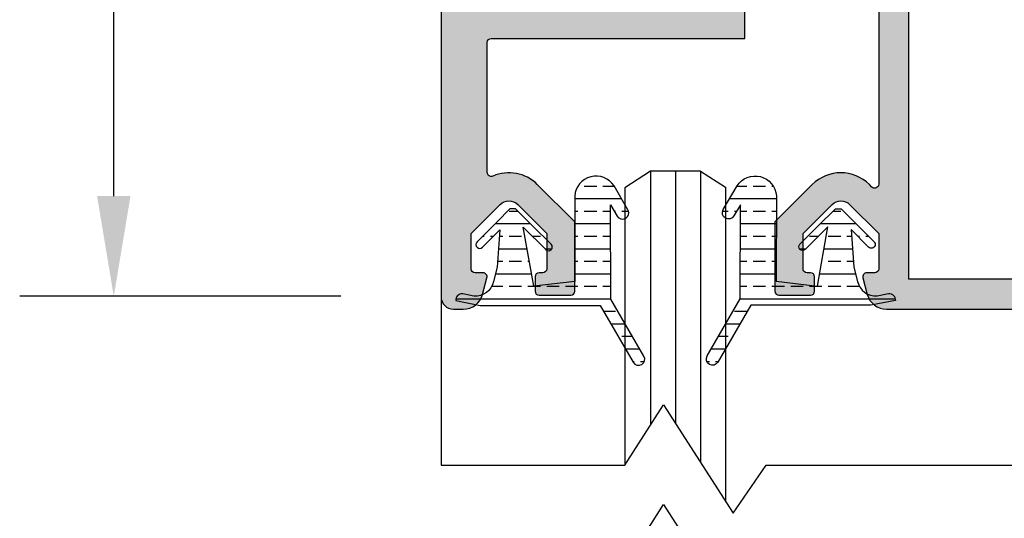
# Model space of a CAD drawing. Units: inches. Extents: x 936 to 1059, y 1155 to 1195.
# Drawn here: x 974 to 976, y 1183 to 1184 of the extents above; entities that cross this region are included whole.
import ezdxf

# ---------------------------------------------------------------- set-up
doc = ezdxf.new("R2010")
doc.units = ezdxf.units.IN
doc.header["$MEASUREMENT"] = 0
doc.styles.add('DIM', font='ARIALUNI.TTF', dxfattribs={"height": 0.125})
doc.dimstyles.new('DIM', dxfattribs={"dimscale": 2, "dimtxt": 0.125, "dimasz": 0.125, "dimexe": 0.1175, "dimexo": 0.125, "dimgap": 0.09, "dimtad": 0, "dimtoh": 1, "dimdec": 4, "dimzin": 0, "dimdsep": 46, "dimlunit": 5, "dimtxsty": 'DIM', "dimcen": 0, "dimclrd": 256, "dimclre": 256, "dimclrt": 256, "dimadec": 0, "dimazin": 0, "dimtfac": 1, "dimtdec": 4, "dimtofl": 0, "dimtmove": 0, "dimatfit": 3, "dimfxl": 1, "dimtolj": 1, "dimtzin": 0, "dimlwd": -1, "dimlwe": -1, "dimarcsym": 0})

# ---------------------------------------------------------------- blocks, each defined once
blk = doc.blocks.new('*D13')
at = {"transparency": 16777216}
for p, q in [((974.5238268391133, 1185.765435753326), (973.7189401982941, 1185.765435753326)), ((973.9539401982942, 1185.515435753326), (973.9539401982942, 1185.001194495927)), ((973.9539401982942, 1184.044159923385), (973.9539401982942, 1184.558401180784)), ((974.5212863017556, 1183.794159923385), (973.7189401982941, 1183.794159923385))]:
    blk.add_line(p, q, dxfattribs=at)
for points in [[(973.9122735316275, 1185.515435753326), (973.9956068649608, 1185.515435753326), (973.9539401982942, 1185.765435753326)], [(973.9122735316275, 1184.044159923385), (973.9956068649608, 1184.044159923385), (973.9539401982942, 1183.794159923385)]]:
    blk.add_solid(points, dxfattribs=at)
at = {"layer": 'DEFPOINTS', "color": 0, "transparency": 16777216}
for p in [(974.7738268391133, 1185.765435753326), (973.9539401982942, 1183.794159923385), (974.7712863017556, 1183.794159923385)]:
    blk.add_point(p, dxfattribs=at)
at = {"transparency": 16777216, "insert": (973.953940198294, 1184.779797838356), "char_height": 0.125, "attachment_point": 5, "rotation": 90, "style": 'DIM'}
blk.add_mtext('\\A1;2', dxfattribs=at)

msp = doc.modelspace()

# ---------------------------------------------------------------- hatches: boundary and pattern name
h = msp.add_hatch()
h.set_pattern_fill('BRASS', color=256, scale=0.25, style=0)
h.set_pattern_definition([(0, (312.6913089961963, 129.2879542016651), (0, 0.0625), []), (0, (312.6913089961963, 129.3192042016651), (0, 0.0625), [0.03125, -0.015625])])
edge = h.paths.add_edge_path()
edge.add_line((975.8605579558131, 1183.795171926549), (975.8886596439984, 1183.800863168205))
edge.add_arc((975.8900880353341, 1183.785076806523), 0.01585085224731156, -4.082153082496916, 95.17019317443271, ccw=False)
edge.add_line((975.9058986740503, 1183.783948435857), (975.8450182451271, 1183.771618741256))
edge.add_line((975.8450182451271, 1183.771618741256), (975.5452498510873, 1183.77190116308))
edge.add_line((975.5452498510873, 1183.77190116308), (975.4628275656486, 1183.629849146045))
edge.add_arc((975.4494208978754, 1183.637628044375), 0.01550000000002965, 149.8765748883251, 329.8765748883251, ccw=False)
edge.add_line((975.4360142301022, 1183.645406942704), (975.5185781273747, 1183.787703022937))
edge.add_line((975.5185781273747, 1183.787703022937), (975.5190847203856, 1184.022870698686))
edge.add_line((975.5190847203856, 1184.022870698686), (975.502837974144, 1183.99486998187))
edge.add_arc((975.4894313063708, 1184.002648880199), 0.01549999999991554, 149.8765748890521, 329.8765748890521, ccw=False)
edge.add_line((975.4760246385976, 1184.010427778529), (975.5106316237915, 1184.070071745256))
edge.add_arc((975.5555251137399, 1184.040979966676), 0.05349539251857902, 4.170943784964777, 147.0560460833835, ccw=False)
edge.add_line((975.6088788231773, 1184.044870816193), (975.6084200242464, 1183.831889831696))
edge.add_line((975.6084200242464, 1183.831889831696), (975.7112442465043, 1183.81971982013))
edge.add_line((975.7112442465043, 1183.81971982013), (975.7371895445559, 1183.967386796568))
edge.add_line((975.7371895445559, 1183.967386796568), (975.6807045583167, 1183.911144644639))
edge.add_arc((975.6741591636201, 1183.917718300104), 0.00927659085557018, 134.8765748892041, 314.87657488920405, ccw=False)
edge.add_line((975.6676137689234, 1183.924291955568), (975.7134421659778, 1183.969923331999))
edge.add_line((975.7134421659778, 1183.969923331999), (975.756464424503, 1184.012757150841))
edge.add_line((975.756464424503, 1184.012757150841), (975.7706059523673, 1184.012726687474))
edge.add_line((975.7706059523673, 1184.012726687474), (975.80246633437, 1183.98073134489))
edge.add_line((975.80246633437, 1183.98073134489), (975.8527037663808, 1183.930277004888))
edge.add_arc((975.8459717968582, 1183.923573976741), 0.00950000000002057, -135.12342511141958, 44.87657488858042, ccw=False)
edge.add_line((975.8392398273355, 1183.916870948593), (975.7957887019403, 1183.960509681036))
edge.add_line((975.7957887019403, 1183.960509681036), (975.8022217687259, 1183.867200496954))
edge.add_line((975.8022217687259, 1183.867200496954), (975.8117690899197, 1183.831259898059))
edge.add_arc((975.8567666934841, 1183.841070216278), 0.04605460530815043, 192.2990932253785, 274.7219908841939)
edge = h.paths.add_edge_path()
edge.add_line((974.8534124025034, 1183.794788724073), (974.8253107143181, 1183.800479965729))
edge.add_arc((974.8238823229823, 1183.784693604047), 0.0158508522473218, 84.8298068251581, 184.0821530825262)
edge.add_line((974.8080716842662, 1183.783565233382), (974.8689521131893, 1183.771235538781))
edge.add_line((974.8689521131893, 1183.771235538781), (975.1687205072292, 1183.771517960604))
edge.add_line((975.1687205072292, 1183.771517960604), (975.2511427926678, 1183.62946594357))
edge.add_arc((975.264549460441, 1183.637244841899), 0.01550000000002965, 210.1234251116749, 390.1234251116749)
edge.add_line((975.2779561282142, 1183.645023740229), (975.1953922309418, 1183.787319820462))
edge.add_line((975.1953922309418, 1183.787319820462), (975.1948856379307, 1184.02248749621))
edge.add_line((975.1948856379307, 1184.02248749621), (975.2111323841725, 1183.994486779395))
edge.add_arc((975.2245390519457, 1184.002265677724), 0.01549999999991554, 210.1234251109479, 390.1234251109479)
edge.add_line((975.2379457197189, 1184.010044576053), (975.203338734525, 1184.069688542781))
edge.add_arc((975.1584452445767, 1184.0405967642), 0.05349539251848361, 32.94395391668272, 175.829056215044)
edge.add_line((975.1050915351392, 1184.044487613718), (975.1055503340701, 1183.831506629221))
edge.add_line((975.1055503340701, 1183.831506629221), (975.0027261118122, 1183.819336617654))
edge.add_line((975.0027261118122, 1183.819336617654), (974.9767808137607, 1183.967003594093))
edge.add_line((974.9767808137607, 1183.967003594093), (975.0332657999998, 1183.910761442164))
edge.add_arc((975.0398111946964, 1183.917335097628), 0.00927659085557018, 225.1234251107959, 405.1234251107959)
edge.add_line((975.0463565893931, 1183.923908753093), (975.0005281923387, 1183.969540129524))
edge.add_line((975.0005281923387, 1183.969540129524), (974.9575059338135, 1184.012373948365))
edge.add_line((974.9575059338135, 1184.012373948365), (974.9433644059492, 1184.012343484998))
edge.add_line((974.9433644059492, 1184.012343484998), (974.9115040239465, 1183.980348142414))
edge.add_line((974.9115040239465, 1183.980348142414), (974.8612665919356, 1183.929893802413))
edge.add_arc((974.8679985614583, 1183.923190774266), 0.00950000000002057, 135.1234251114196, 315.1234251114196)
edge.add_line((974.874730530981, 1183.916487746118), (974.9181816563761, 1183.960126478561))
edge.add_line((974.9181816563761, 1183.960126478561), (974.9117485895906, 1183.866817294479))
edge.add_line((974.9117485895906, 1183.866817294479), (974.9022012683968, 1183.830876695584))
edge.add_arc((974.8572036648324, 1183.840687013802), 0.04605460530815043, 265.2780091158061, 347.70090677462156, ccw=False)
edge = h.paths.add_edge_path()
edge.add_line((975.8535235764547, 1182.765832303781), (975.8816252646401, 1182.760141062125))
edge.add_arc((975.8830536559758, 1182.775927423807), 0.01585085224731156, 264.8298068255673, 364.0821530825262)
edge.add_line((975.8988642946919, 1182.777055794472), (975.8379838657688, 1182.789385489074))
edge.add_line((975.8379838657688, 1182.789385489074), (975.538215471729, 1182.78910306725))
edge.add_line((975.538215471729, 1182.78910306725), (975.4557931862903, 1182.931155084284))
edge.add_arc((975.4423865185171, 1182.923376185955), 0.01550000000002965, 30.12342511167491, 210.1234251116749)
edge.add_line((975.4289798507439, 1182.915597287626), (975.5115437480163, 1182.773301207393))
edge.add_line((975.5115437480163, 1182.773301207393), (975.5120503410274, 1182.538133531644))
edge.add_line((975.5120503410274, 1182.538133531644), (975.4958035947856, 1182.56613424846))
edge.add_arc((975.4823969270124, 1182.55835535013), 0.01549999999991554, 30.12342511094793, 210.1234251109479)
edge.add_line((975.4689902592391, 1182.550576451801), (975.5035972444331, 1182.490932485074))
edge.add_arc((975.5484907343815, 1182.520024263654), 0.05349539251857902, 212.9439539166165, 355.829056215044)
edge.add_line((975.601844443819, 1182.516133414136), (975.6013856448881, 1182.729114398634))
edge.add_line((975.6013856448881, 1182.729114398634), (975.7042098671459, 1182.7412844102))
edge.add_line((975.7042098671459, 1182.7412844102), (975.7301551651975, 1182.593617433762))
edge.add_line((975.7301551651975, 1182.593617433762), (975.6736701789583, 1182.649859585691))
edge.add_arc((975.6671247842617, 1182.643285930226), 0.00927659085557018, 45.12342511079595, 225.1234251112936)
edge.add_line((975.6605793895651, 1182.636712274762), (975.7064077866194, 1182.59108089833))
edge.add_line((975.7064077866194, 1182.59108089833), (975.7494300451447, 1182.548247079489))
edge.add_line((975.7494300451447, 1182.548247079489), (975.7635715730089, 1182.548277542856))
edge.add_line((975.7635715730089, 1182.548277542856), (975.7954319550116, 1182.58027288544))
edge.add_line((975.7954319550116, 1182.58027288544), (975.8456693870224, 1182.630727225441))
edge.add_arc((975.8389374174999, 1182.637430253589), 0.009499999999940008, 315.1234251109358, 495.1234251114196)
edge.add_line((975.8322054479772, 1182.644133281736), (975.788754322582, 1182.600494549294))
edge.add_line((975.788754322582, 1182.600494549294), (975.7951873893676, 1182.693803733376))
edge.add_line((975.7951873893676, 1182.693803733376), (975.8047347105614, 1182.72974433227))
edge.add_arc((975.8497323141257, 1182.719934014052), 0.04605460530803936, 85.27800911580613, 167.7009067745914, ccw=False)
edge = h.paths.add_edge_path()
edge.add_line((974.8496713669895, 1182.766215506256), (974.8215696788042, 1182.7605242646))
edge.add_arc((974.8201412874683, 1182.776310626283), 0.0158508522473218, 175.9178469174738, 275.1701931748419, ccw=False)
edge.add_line((974.8043306487523, 1182.777438996948), (974.8652110776754, 1182.789768691549))
edge.add_line((974.8652110776754, 1182.789768691549), (975.1649794717152, 1182.789486269725))
edge.add_line((975.1649794717152, 1182.789486269725), (975.247401757154, 1182.93153828676))
edge.add_arc((975.2608084249272, 1182.92375938843), 0.01550000000002965, -30.12342511167492, 149.8765748883251, ccw=False)
edge.add_line((975.2742150927004, 1182.915980490101), (975.1916511954279, 1182.773684409868))
edge.add_line((975.1916511954279, 1182.773684409868), (975.1911446024169, 1182.538516734119))
edge.add_line((975.1911446024169, 1182.538516734119), (975.2073913486586, 1182.566517450935))
edge.add_arc((975.2207980164318, 1182.558738552606), 0.01549999999991554, -30.123425110947892, 149.8765748890521, ccw=False)
edge.add_line((975.234204684205, 1182.550959654277), (975.1995976990111, 1182.491315687549))
edge.add_arc((975.1547042090627, 1182.520407466129), 0.05349539251848361, 184.170943784956, 327.0560460833173, ccw=False)
edge.add_line((975.1013504996253, 1182.516516616612), (975.1018092985562, 1182.729497601109))
edge.add_line((975.1018092985562, 1182.729497601109), (974.9989850762983, 1182.741667612675))
edge.add_line((974.9989850762983, 1182.741667612675), (974.9730397782467, 1182.594000636237))
edge.add_line((974.9730397782467, 1182.594000636237), (975.0295247644858, 1182.650242788166))
edge.add_arc((975.0360701591825, 1182.643669132701), 0.00927659085557018, -45.12342511079589, 134.8765748892041, ccw=False)
edge.add_line((975.0426155538792, 1182.637095477237), (974.9967871568248, 1182.591464100806))
edge.add_line((974.9967871568248, 1182.591464100806), (974.9537648982996, 1182.548630281965))
edge.add_line((974.9537648982996, 1182.548630281965), (974.9396233704352, 1182.548660745331))
edge.add_line((974.9396233704352, 1182.548660745331), (974.9077629884325, 1182.580656087915))
edge.add_line((974.9077629884325, 1182.580656087915), (974.8575255564217, 1182.631110427917))
edge.add_arc((974.8642575259444, 1182.637813456064), 0.00950000000002057, 44.87657488858042, 224.8765748885804, ccw=False)
edge.add_line((974.870989495467, 1182.644516484212), (974.9144406208623, 1182.600877751769))
edge.add_line((974.9144406208623, 1182.600877751769), (974.9080075540767, 1182.694186935851))
edge.add_line((974.9080075540767, 1182.694186935851), (974.8984602328828, 1182.730127534746))
edge.add_arc((974.8534626293184, 1182.720317216527), 0.04605460530815043, 12.29909322537845, 94.72199088419391)
edge = h.paths.add_edge_path()
edge.add_line((974.8627861119238, 1185.771570473363), (974.8346844237384, 1185.765879231707))
edge.add_arc((974.8332560324025, 1185.781665593389), 0.0158508522471056, 175.9178469182351, 275.17019317532527, ccw=False)
edge.add_line((974.8174453936866, 1185.782793964054), (974.8783258226097, 1185.795123658655))
edge.add_line((974.8783258226097, 1185.795123658655), (975.1780942166496, 1185.794841236832))
edge.add_line((975.1780942166496, 1185.794841236832), (975.2605165020882, 1185.936893253866))
edge.add_arc((975.2739231698614, 1185.929114355537), 0.01549999999991554, -30.123425110947892, 149.8765748890521, ccw=False)
edge.add_line((975.2873298376346, 1185.921335457208), (975.2047659403622, 1185.779039376975))
edge.add_line((975.2047659403622, 1185.779039376975), (975.2042593473511, 1185.543871701226))
edge.add_line((975.2042593473511, 1185.543871701226), (975.2205060935929, 1185.571872418042))
edge.add_arc((975.2339127613661, 1185.564093519713), 0.01550000000002965, -30.12342511167492, 149.8765748883251, ccw=False)
edge.add_line((975.2473194291393, 1185.556314621383), (975.2127124439454, 1185.496670654656))
edge.add_arc((975.167818953997, 1185.525762433236), 0.05349539251857902, 184.170943784956, 327.05604608338354, ccw=False)
edge.add_line((975.1144652445595, 1185.521871583719), (975.1149240434905, 1185.734852568216))
edge.add_line((975.1149240434905, 1185.734852568216), (975.0120998212325, 1185.747022579782))
edge.add_line((975.0120998212325, 1185.747022579782), (974.986154523181, 1185.599355603344))
edge.add_line((974.986154523181, 1185.599355603344), (975.0426395094202, 1185.655597755273))
edge.add_arc((975.0491849041168, 1185.649024099808), 0.00927659085557018, -45.12342511079589, 134.8765748892041, ccw=False)
edge.add_line((975.0557302988135, 1185.642450444343), (975.0099019017591, 1185.596819067912))
edge.add_line((975.0099019017591, 1185.596819067912), (974.9668796432339, 1185.553985249072))
edge.add_line((974.9668796432339, 1185.553985249072), (974.9527381153696, 1185.554015712438))
edge.add_line((974.9527381153696, 1185.554015712438), (974.9208777333669, 1185.586011055022))
edge.add_line((974.9208777333669, 1185.586011055022), (974.870640301356, 1185.636465395023))
edge.add_arc((974.8773722708787, 1185.643168423171), 0.00950000000002057, 44.87657488858042, 224.8765748885804, ccw=False)
edge.add_line((974.8841042404014, 1185.649871451318), (974.9275553657965, 1185.606232718876))
edge.add_line((974.9275553657965, 1185.606232718876), (974.921122299011, 1185.699541902958))
edge.add_line((974.921122299011, 1185.699541902958), (974.9115749778172, 1185.735482501853))
edge.add_arc((974.866577374253, 1185.725672183634), 0.04605460530797671, 12.29909322571509, 94.72199088449912)
edge = h.paths.add_edge_path()
edge.add_line((975.8547197323372, 1185.771187270887), (975.8828214205226, 1185.765496029232))
edge.add_arc((975.8842498118586, 1185.781282390914), 0.0158508522471056, 264.8298068246747, 364.0821530817648)
edge.add_line((975.9000604505744, 1185.782410761579), (975.8391800216514, 1185.79474045618))
edge.add_line((975.8391800216514, 1185.79474045618), (975.5394116276116, 1185.794458034357))
edge.add_line((975.5394116276116, 1185.794458034357), (975.4569893421728, 1185.936510051391))
edge.add_arc((975.4435826743996, 1185.928731153062), 0.01549999999991554, 30.12342511094793, 210.1234251109479)
edge.add_line((975.4301760066264, 1185.920952254733), (975.5127399038989, 1185.7786561745))
edge.add_line((975.5127399038989, 1185.7786561745), (975.5132464969099, 1185.543488498751))
edge.add_line((975.5132464969099, 1185.543488498751), (975.4969997506681, 1185.571489215567))
edge.add_arc((975.4835930828949, 1185.563710317237), 0.01550000000002965, 30.12342511167491, 210.1234251116749)
edge.add_line((975.4701864151217, 1185.555931418908), (975.5047934003156, 1185.496287452181))
edge.add_arc((975.5496868902641, 1185.525379230761), 0.05349539251857902, 212.9439539166165, 355.829056215044)
edge.add_line((975.6030405997016, 1185.521488381243), (975.6025818007706, 1185.734469365741))
edge.add_line((975.6025818007706, 1185.734469365741), (975.7054060230286, 1185.746639377307))
edge.add_line((975.7054060230286, 1185.746639377307), (975.7313513210801, 1185.598972400869))
edge.add_line((975.7313513210801, 1185.598972400869), (975.6748663348409, 1185.655214552797))
edge.add_arc((975.6683209401442, 1185.648640897333), 0.00927659085557018, 45.12342511079595, 225.1234251112936)
edge.add_line((975.6617755454477, 1185.642067241868), (975.707603942502, 1185.596435865437))
edge.add_line((975.707603942502, 1185.596435865437), (975.7506262010272, 1185.553602046596))
edge.add_line((975.7506262010272, 1185.553602046596), (975.7647677288916, 1185.553632509963))
edge.add_line((975.7647677288916, 1185.553632509963), (975.7966281108942, 1185.585627852547))
edge.add_line((975.7966281108942, 1185.585627852547), (975.846865542905, 1185.636082192548))
edge.add_arc((975.8401335733824, 1185.642785220695), 0.009499999999940008, 315.1234251109358, 495.1234251114196)
edge.add_line((975.8334016038598, 1185.649488248843), (975.7899504784646, 1185.6058495164))
edge.add_line((975.7899504784646, 1185.6058495164), (975.7963835452501, 1185.699158700483))
edge.add_line((975.7963835452501, 1185.699158700483), (975.805930866444, 1185.735099299377))
edge.add_arc((975.8509284700081, 1185.725288981159), 0.04605460530786563, 85.27800911550088, 167.7009067742548, ccw=False)
edge = h.paths.add_edge_path()
edge.add_line((975.8601106508282, 1186.80508459037), (975.8882123390135, 1186.810775832026))
edge.add_arc((975.8896407303495, 1186.794989470344), 0.0158508522471056, -4.082153081735612, 95.17019317532532, ccw=False)
edge.add_line((975.9054513690654, 1186.793861099679), (975.8445709401424, 1186.781531405078))
edge.add_line((975.8445709401424, 1186.781531405078), (975.5448025461026, 1186.781813826901))
edge.add_line((975.5448025461026, 1186.781813826901), (975.4623802606638, 1186.639761809867))
edge.add_arc((975.4489735928906, 1186.647540708196), 0.01549999999991554, 149.8765748890521, 329.8765748890521, ccw=False)
edge.add_line((975.4355669251174, 1186.655319606525), (975.5181308223898, 1186.797615686758))
edge.add_line((975.5181308223898, 1186.797615686758), (975.5186374154009, 1187.032783362507))
edge.add_line((975.5186374154009, 1187.032783362507), (975.5023906691591, 1187.004782645691))
edge.add_arc((975.4889840013859, 1187.012561544021), 0.01550000000002965, 149.8765748883251, 329.8765748883251, ccw=False)
edge.add_line((975.4755773336127, 1187.02034044235), (975.5101843188066, 1187.079984409077))
edge.add_arc((975.5550778087551, 1187.050892630497), 0.05349539251857902, 4.170943784964777, 147.0560460833835, ccw=False)
edge.add_line((975.6084315181924, 1187.054783480015), (975.6079727192616, 1186.841802495517))
edge.add_line((975.6079727192616, 1186.841802495517), (975.7107969415194, 1186.829632483951))
edge.add_line((975.7107969415194, 1186.829632483951), (975.7367422395711, 1186.977299460389))
edge.add_line((975.7367422395711, 1186.977299460389), (975.6802572533319, 1186.921057308461))
edge.add_arc((975.6737118586352, 1186.927630963925), 0.00927659085557018, 134.8765748887064, 314.87657488920405, ccw=False)
edge.add_line((975.6671664639387, 1186.93420461939), (975.7129948609929, 1186.979835995821))
edge.add_line((975.7129948609929, 1186.979835995821), (975.7560171195182, 1187.022669814662))
edge.add_line((975.7560171195182, 1187.022669814662), (975.7701586473825, 1187.022639351295))
edge.add_line((975.7701586473825, 1187.022639351295), (975.8020190293852, 1186.990644008711))
edge.add_line((975.8020190293852, 1186.990644008711), (975.852256461396, 1186.94018966871))
edge.add_arc((975.8455244918733, 1186.933486640562), 0.00950000000002057, -135.12342511141958, 44.87657488858042, ccw=False)
edge.add_line((975.8387925223507, 1186.926783612415), (975.7953413969556, 1186.970422344858))
edge.add_line((975.7953413969556, 1186.970422344858), (975.801774463741, 1186.877113160775))
edge.add_line((975.801774463741, 1186.877113160775), (975.811321784935, 1186.84117256188))
edge.add_arc((975.8563193884991, 1186.850982880099), 0.04605460530786563, 192.2990932257452, 274.7219908844991)
edge = h.paths.add_edge_path()
edge.add_line((974.8561941611703, 1186.804701387895), (974.828092472985, 1186.81039262955))
edge.add_arc((974.826664081649, 1186.794606267868), 0.0158508522471056, 84.82980682467476, 184.0821530817356)
edge.add_line((974.8108534429331, 1186.793477897204), (974.8717338718561, 1186.781148202602))
edge.add_line((974.8717338718561, 1186.781148202602), (975.171502265896, 1186.781430624425))
edge.add_line((975.171502265896, 1186.781430624425), (975.2539245513346, 1186.639378607391))
edge.add_arc((975.2673312191079, 1186.647157505721), 0.01549999999991554, 210.1234251109479, 390.1234251109479)
edge.add_line((975.2807378868811, 1186.65493640405), (975.1981739896087, 1186.797232484283))
edge.add_line((975.1981739896087, 1186.797232484283), (975.1976673965976, 1187.032400160032))
edge.add_line((975.1976673965976, 1187.032400160032), (975.2139141428394, 1187.004399443216))
edge.add_arc((975.2273208106126, 1187.012178341545), 0.01550000000002965, 210.1234251116749, 390.1234251116749)
edge.add_line((975.2407274783858, 1187.019957239875), (975.2061204931919, 1187.079601206602))
edge.add_arc((975.1612270032434, 1187.050509428021), 0.05349539251857902, 32.94395391661651, 175.8290562150351)
edge.add_line((975.107873293806, 1187.054400277539), (975.108332092737, 1186.841419293042))
edge.add_line((975.108332092737, 1186.841419293042), (975.005507870479, 1186.829249281475))
edge.add_line((975.005507870479, 1186.829249281475), (974.9795625724275, 1186.976916257914))
edge.add_line((974.9795625724275, 1186.976916257914), (975.0360475586666, 1186.920674105985))
edge.add_arc((975.0425929533633, 1186.92724776145), 0.00927659085557018, 225.1234251107959, 405.1234251107959)
edge.add_line((975.04913834806, 1186.933821416914), (975.0033099510056, 1186.979452793345))
edge.add_line((975.0033099510056, 1186.979452793345), (974.9602876924804, 1187.022286612186))
edge.add_line((974.9602876924804, 1187.022286612186), (974.946146164616, 1187.022256148819))
edge.add_line((974.946146164616, 1187.022256148819), (974.9142857826133, 1186.990260806236))
edge.add_line((974.9142857826133, 1186.990260806236), (974.8640483506025, 1186.939806466235))
edge.add_arc((974.8707803201252, 1186.933103438087), 0.00950000000002057, 135.1234251114196, 315.1234251114196)
edge.add_line((974.8775122896478, 1186.92640040994), (974.9209634150429, 1186.970039142382))
edge.add_line((974.9209634150429, 1186.970039142382), (974.9145303482575, 1186.8767299583))
edge.add_line((974.9145303482575, 1186.8767299583), (974.9049830270636, 1186.840789359405))
edge.add_arc((974.8599854234994, 1186.850599677624), 0.04605460530797671, 265.2780091155009, 347.7009067742849, ccw=False)
h = msp.add_hatch(color=256)
edge = h.paths.add_edge_path()
edge.add_line((978.8245133887463, 1183.813354358051), (978.7745133887463, 1183.813354358051))
edge.add_arc((978.7745133887466, 1183.841354358051), 0.02800000000024738, 217.5011533011102, 269.9999999993021, ccw=False)
edge.add_arc((978.7715340572827, 1183.840278713667), 0.02500000000011129, 180.0000000005211, 219.702762311, ccw=False)
edge.add_arc((978.771419307388, 1183.842671270258), 0.02499999999701687, 180.0000000015633, 185.4917407270791, ccw=False)
edge.add_arc((978.7714193073908, 1183.842671270257), 0.02499999999986358, 128.3968198496833, 180, ccw=False)
edge.add_arc((978.7745133887462, 1183.841354358051), 0.02799999999991695, 94.40321801855578, 131.6869515653849, ccw=False)
edge.add_arc((978.7715959377015, 1183.879242198837), 0.01000000000012102, 274.4032180184452, 396.3529931774492)
edge.add_line((978.7796497415155, 1183.885169782166), (978.6875940944675, 1184.010245733045))
edge.add_arc((978.6755133887464, 1184.001354358051), 0.01499999999997851, 36.35299317732053, 192.7084580601835)
edge.add_line((978.6608808575553, 1183.998054504881), (978.6937294552871, 1183.852394044814))
edge.add_arc((978.6625133887462, 1183.845354358051), 0.03200000000002514, -89.9999999997965, 12.708458059839586, ccw=False)
edge.add_line((978.6625133887463, 1183.813354358051), (978.1735133887463, 1183.813354358051))
edge.add_line((978.1735133887463, 1183.813354358051), (976.9875547258188, 1183.813354358051))
edge.add_line((976.9875547258188, 1183.813354358051), (976.5984286660338, 1183.813354358051))
edge.add_arc((976.5984286660338, 1183.845354358051), 0.0320000000001528, 167.2915419401603, 270, ccw=False)
edge.add_line((976.5672125994929, 1183.852394044814), (976.6000611972248, 1183.998054504881))
edge.add_arc((976.5854286660337, 1184.001354358051), 0.01500000000006486, 347.2915419398165, 503.6470068226794)
edge.add_line((976.5733479603126, 1184.010245733045), (976.4812923132645, 1183.885169782166))
edge.add_arc((976.4893461170786, 1183.879242198837), 0.01000000000004671, 143.6470068229368, 265.5967819809054)
edge.add_arc((976.4864286660339, 1183.841354358051), 0.02799999999992382, -2.201609010041011, 85.59678198167609, ccw=False)
edge.add_arc((976.4894079974971, 1183.840278713666), 0.02500000000031832, 320.29723768933286, 359.9999999994789, ccw=False)
edge.add_arc((976.4864286660337, 1183.841354358051), 0.02800000000007271, 270, 322.4988466980958, ccw=False)
edge.add_line((976.4864286660337, 1183.813354358051), (976.4364286660337, 1183.813354358051))
edge.add_arc((976.4364286660337, 1183.766354358051), 0.04700000000002547, 90, 180)
edge.add_line((976.3894286660337, 1183.766354358051), (976.3894286660337, 1183.751354358051))
edge.add_line((976.3894286660337, 1183.751354358051), (977.329004382663, 1183.751354358051))
edge.add_line((977.329004382663, 1183.751354358051), (978.8715133887463, 1183.751354358051))
edge.add_line((978.8715133887463, 1183.751354358051), (978.8715133887463, 1183.766354358051))
edge.add_arc((978.8245133887463, 1183.766354358051), 0.04700000000002547, 0, 90)
edge = h.paths.add_edge_path()
edge.add_line((979.1912863017557, 1185.26076926784), (978.1414713782345, 1185.26076926784))
edge.add_line((978.1414713782345, 1185.26076926784), (978.1414713782345, 1185.168373638666))
edge.add_line((978.1414713782345, 1185.168373638666), (979.1912863017557, 1185.168373638666))
edge.add_line((979.1912863017557, 1185.168373638666), (979.1912863017558, 1183.838072677015))
edge.add_line((979.1912863017558, 1183.838072677015), (978.943530287955, 1183.838072677015))
edge.add_line((978.943530287955, 1183.838072677015), (978.943530287955, 1183.867072677015))
edge.add_line((978.943530287955, 1183.867072677015), (978.7585302879551, 1183.867072677015))
edge.add_arc((978.7585302879552, 1183.842072677015), 0.02500000000009095, 90.00000000026056, 128.3968198505002)
edge.add_arc((978.7616243693101, 1183.840755764809), 0.02799999999974714, 131.6869515656943, 182.201609009576)
edge.add_arc((978.7585302879552, 1183.842072677015), 0.02500000000012021, 185.4917407248247, 269.9999999997394)
edge.add_line((978.7585302879551, 1183.817072677015), (978.848530287955, 1183.817072677015))
edge.add_arc((978.848530287955, 1183.797072677015), 0.01999999999998181, 0, 90, ccw=False)
edge.add_line((978.868530287955, 1183.797072677015), (978.868530287955, 1183.783072677015))
edge.add_arc((978.888530287955, 1183.783072677015), 0.01999999999998181, 180, 270)
edge.add_line((978.888530287955, 1183.763072677015), (979.2512863017557, 1183.763072677015))
edge.add_arc((979.2512863017557, 1183.783072677015), 0.01999999999998181, 270, 360)
edge.add_line((979.2712863017557, 1183.783072677015), (979.2712863017557, 1184.763059923385))
edge.add_line((979.2712863017557, 1184.763059923385), (979.2712863017557, 1185.743059923385))
edge.add_arc((979.2512863017557, 1185.743059923385), 0.01999999999998181, 0, 90)
edge.add_line((979.2512863017557, 1185.763059923385), (975.8840037739374, 1185.763059923385))
edge.add_arc((975.8840037739376, 1185.713059923385), 0.04999999999995453, 90.00000000026056, 165.0000000003044)
edge.add_line((975.835707482623, 1185.72600087564), (975.8246270434928, 1185.684648113835))
edge.add_arc((975.8342863017557, 1185.682059923384), 0.009999999999997027, 165.0000000002707, 269.9999999993486)
edge.add_line((975.8342863017556, 1185.672059923384), (975.8542863017557, 1185.672059923384))
edge.add_arc((975.8542863017558, 1185.662059923385), 0.009999999999763531, 0, 90.00000000065143, ccw=False)
edge.add_line((975.8642863017557, 1185.662059923385), (975.8642863017556, 1185.574059923411))
edge.add_line((975.8642863017556, 1185.574059923411), (975.790999504764, 1185.50077312678))
edge.add_arc((975.7697863013689, 1185.521986330256), 0.02999999999999542, 224.999999891607, 314.9999998908394, ccw=False)
edge.add_line((975.7485730978931, 1185.500773126861), (975.6752863017556, 1185.574059923357))
edge.add_line((975.6752863017556, 1185.574059923357), (975.6752863017556, 1185.662059923385))
edge.add_arc((975.6852863017555, 1185.662059923385), 0.009999999999877218, 89.99999999934857, 180, ccw=False)
edge.add_line((975.6852863017556, 1185.672059923384), (975.6942863017556, 1185.672059923384))
edge.add_arc((975.6942863017555, 1185.682059923384), 0.009999999999990905, 270.0000000006514, 360.0000000013027)
edge.add_line((975.7042863017556, 1185.682059923385), (975.7042863017556, 1185.718059923385))
edge.add_arc((975.6942863017557, 1185.718059923385), 0.009999999999877218, 0, 90.00000000065138)
edge.add_line((975.6942863017556, 1185.728059923385), (975.6152863017556, 1185.728059923385))
edge.add_arc((975.6152863017555, 1185.718059923385), 0.009999999999763531, 89.99999999934863, 180)
edge.add_line((975.6052863017557, 1185.718059923385), (975.6052863017557, 1185.545064974069))
edge.add_line((975.6052863017557, 1185.545064974069), (975.6990756231565, 1185.451275652312))
edge.add_arc((975.7697863014118, 1185.521986330253), 0.09999999997144673, 224.9999998729222, 308.3770146774949)
edge.add_arc((975.8442863017558, 1185.427913220696), 0.01999999999988195, 0, 128.3770146782455, ccw=False)
edge.add_line((975.8642863017557, 1185.427913220696), (975.8642863017558, 1184.669159923385))
edge.add_line((975.8642863017558, 1184.669159923385), (975.4582863017557, 1184.669159923385))
edge.add_line((975.4582863017557, 1184.669159923385), (975.2194021091716, 1184.669159923385))
edge.add_line((975.2194021091716, 1184.669159923385), (975.2194021091716, 1184.632982788597))
edge.add_arc((975.2394021091718, 1184.632982788597), 0.02000000000020918, 179.9999999993486, 253.8240587536364)
edge.add_line((975.2338303521748, 1184.613774573584), (975.4358200957839, 1184.566814790364))
edge.add_arc((975.4310990851676, 1184.540040608686), 0.02718721658808536, -90.00000000023948, 80.0000000000752, ccw=False)
edge.add_line((975.4310990851675, 1184.512853392097), (975.3339884302139, 1184.512853392097))
edge.add_line((975.3339884302139, 1184.512853392097), (975.139928809713, 1184.512853392097))
edge.add_line((975.139928809713, 1184.512853392097), (974.8487585342583, 1184.512853392097))
edge.add_arc((974.8487585342583, 1184.522853392097), 0.009999999999990905, 150.0000000003158, 270, ccw=False)
edge.add_line((974.8400982802206, 1184.527853392097), (974.8949465557936, 1184.622853392097))
edge.add_arc((974.8862863017557, 1184.627853392097), 0.009999999999957456, 330.0000000006415, 450)
edge.add_line((974.8862863017557, 1184.637853392097), (974.7712863017557, 1184.637853392097))
edge.add_line((974.7712863017557, 1184.637853392097), (974.7712863017558, 1183.953890477131))
edge.add_line((974.7712863017558, 1183.953890477131), (974.7712863017558, 1183.792853392097))
edge.add_arc((974.8022863017558, 1183.792853392097), 0.03099999999994907, 180, 270)
edge.add_line((974.8022863017558, 1183.761853392097), (974.8265688295741, 1183.761853392097))
edge.add_arc((974.826568829574, 1183.811853392097), 0.04999999999995453, 270.0000000001303, 345.0000000002707)
edge.add_line((974.8748651208884, 1183.798912439842), (974.8859455600186, 1183.840265201646))
edge.add_arc((974.8762863017557, 1183.842853392097), 0.009999999999997027, 345.0000000002707, 450)
edge.add_line((974.8762863017557, 1183.852853392097), (974.8562863017557, 1183.852853392097))
edge.add_arc((974.8562863017559, 1183.862853392097), 0.01000000000021828, 180, 269.99999999934863, ccw=False)
edge.add_line((974.8462863017558, 1183.862853392097), (974.8462863017558, 1183.950853392071))
edge.add_line((974.8462863017558, 1183.950853392071), (974.9188659919676, 1184.023433081922))
edge.add_arc((974.9407863021424, 1184.001512771663), 0.03100000000008369, 44.999999891091875, 134.999999890349, ccw=False)
edge.add_line((974.9627066124009, 1184.023433081838), (975.0352863017557, 1183.950853392125))
edge.add_line((975.0352863017557, 1183.950853392125), (975.0352863017557, 1183.862853392097))
edge.add_arc((975.0252863017556, 1183.862853392097), 0.01000000000010459, -89.99999999934857, 0, ccw=False)
edge.add_line((975.0252863017557, 1183.852853392097), (975.0162863017557, 1183.852853392097))
edge.add_arc((975.0162863017556, 1183.842853392097), 0.009999999999990905, 89.99999999934863, 179.9999999986973)
edge.add_line((975.0062863017557, 1183.842853392097), (975.0062863017557, 1183.806853392097))
edge.add_arc((975.0162863017558, 1183.806853392097), 0.01000000000010459, 180, 269.9999999993486)
edge.add_line((975.0162863017557, 1183.796853392097), (975.0952863017558, 1183.796853392097))
edge.add_arc((975.0952863017557, 1183.806853392097), 0.01000000000021828, 270.0000000006514, 360)
edge.add_line((975.1052863017558, 1183.806853392097), (975.1052863017558, 1183.979848341413))
edge.add_line((975.1052863017558, 1183.979848341413), (975.011644993883, 1184.073485306654))
edge.add_arc((974.9407863020909, 1184.001512771673), 0.1009999999705857, 45.44680159630863, 113.4241524011363)
edge.add_arc((974.8966599476682, 1184.103364943171), 0.009999999999841136, 180, 293.4241524020066, ccw=False)
edge.add_line((974.8866599476684, 1184.103364943171), (974.8866599476682, 1184.427853392097))
edge.add_arc((974.8966599476681, 1184.427853392097), 0.009999999999877218, 89.99999999934857, 179.9999999986972, ccw=False)
edge.add_line((974.8966599476682, 1184.437853392097), (975.4534666524161, 1184.437853392097))
edge.add_line((975.4534666524161, 1184.437853392097), (975.5296871558133, 1184.437853392097))
edge.add_line((975.5296871558133, 1184.437853392097), (975.5296871558133, 1184.562853392097))
edge.add_line((975.5296871558133, 1184.562853392097), (975.8642863017557, 1184.562853392097))
edge.add_line((975.8642863017557, 1184.562853392097), (975.8642863017557, 1184.073997008018))
edge.add_arc((975.8542863017558, 1184.073997008018), 0.009999999999877218, 225.0000001418628, 359.99999999869726, ccw=False)
edge.add_line((975.8472152339614, 1184.066925940188), (975.8412040860914, 1184.072937088029))
edge.add_arc((975.7697863013691, 1184.001519302992), 0.1009999999709723, 45.00000012600197, 135.0000001253179)
edge.add_line((975.6983685163336, 1184.072937087715), (975.6052863017557, 1183.979854872701))
edge.add_line((975.6052863017557, 1183.979854872701), (975.6052863017557, 1183.806859923385))
edge.add_arc((975.6152863017555, 1183.806859923385), 0.009999999999877218, 180, 270.0000000006514)
edge.add_line((975.6152863017556, 1183.796859923385), (975.6942863017557, 1183.796859923385))
edge.add_arc((975.6942863017558, 1183.806859923385), 0.009999999999763531, 269.9999999993486, 360)
edge.add_line((975.7042863017557, 1183.806859923385), (975.7042863017557, 1183.842859923385))
edge.add_arc((975.6942863017558, 1183.842859923385), 0.009999999999877218, 0, 90.00000000065138)
edge.add_line((975.6942863017557, 1183.852859923385), (975.6852863017557, 1183.852859923385))
edge.add_arc((975.6852863017558, 1183.862859923385), 0.01000000000021828, 180, 269.99999999934863, ccw=False)
edge.add_line((975.6752863017557, 1183.862859923385), (975.6752863017557, 1183.950859923412))
edge.add_line((975.6752863017557, 1183.950859923412), (975.7478659911106, 1184.023439613126))
edge.add_arc((975.7697863013689, 1184.001519302951), 0.03100000000000331, 45.00000010920519, 135.0000001083137, ccw=False)
edge.add_line((975.7917066115439, 1184.02343961321), (975.8642863017557, 1183.950859923359))
edge.add_line((975.8642863017557, 1183.950859923359), (975.8642863017557, 1183.862859923385))
edge.add_arc((975.8542863017556, 1183.862859923385), 0.01000000000010459, -89.99999999934857, 1.3026806300331373e-09, ccw=False)
edge.add_line((975.8542863017557, 1183.852859923385), (975.8342863017557, 1183.852859923385))
edge.add_arc((975.8342863017557, 1183.842859923385), 0.009999999999990905, 90, 194.9999999997293)
edge.add_line((975.8246270434928, 1183.840271732934), (975.835707482623, 1183.79891897113))
edge.add_arc((975.8840037739376, 1183.811859923385), 0.05000000000015379, 194.9999999999472, 269.9999999998697)
edge.add_line((975.8840037739375, 1183.761859923385), (976.3486482253494, 1183.761859923385))
edge.add_arc((976.3465396456448, 1183.781748460074), 0.01999999999999934, 276.0518827895074, 360)
edge.add_line((976.3665396456448, 1183.781748460074), (976.3665396456448, 1183.795748460074))
edge.add_arc((976.3865396456449, 1183.795748460074), 0.0200000000000955, 90, 180, ccw=False)
edge.add_line((976.3865396456449, 1183.815748460074), (976.476539645645, 1183.815748460074))
edge.add_arc((976.4765396456451, 1183.840748460074), 0.02499999999986358, 269.9999999997394, 359.7209803423498)
edge.add_arc((976.4735396465912, 1183.840755764805), 0.02800000000653115, 359.7359278457067, 359.9850524923797)
edge.add_arc((976.4765396456447, 1183.840748460074), 0.02500000000020464, 2.084408316026869e-09, 89.9999999994789)
edge.add_line((976.476539645645, 1183.865748460074), (976.2915396456449, 1183.865748460074))
edge.add_line((976.2915396456449, 1183.865748460074), (976.2915396456449, 1183.836859923385))
edge.add_line((976.2915396456449, 1183.836859923385), (975.9392863017557, 1183.836859923385))
edge.add_line((975.9392863017557, 1183.836859923385), (975.9392863017556, 1185.673059923385))
edge.add_arc((975.9492863017555, 1185.673059923384), 0.009999999999877218, 89.99999999934857, 179.9999999986972, ccw=False)
edge.add_line((975.9492863017556, 1185.683059923384), (979.1712863017557, 1185.683059923385))
edge.add_arc((979.1712863017557, 1185.663059923385), 0.01999999999998181, 0, 90, ccw=False)
edge.add_line((979.1912863017557, 1185.663059923385), (979.1912863017557, 1185.26076926784))
edge = h.paths.add_edge_path()
edge.add_line((975.0188268391133, 1185.730435753326), (975.0978268391133, 1185.730435753326))
edge.add_arc((975.0978268391132, 1185.720435753326), 0.009999999999990905, -1.3026806300331373e-09, 89.99999999934857, ccw=False)
edge.add_line((975.1078268391133, 1185.720435753326), (975.1078268391133, 1185.54744080401))
edge.add_line((975.1078268391133, 1185.54744080401), (975.0140375177529, 1185.453651482213))
edge.add_arc((974.9433268395002, 1185.524362160198), 0.09999999999998473, 231.6229853071142, 315.00000010860794, ccw=False)
edge.add_arc((974.8688268391135, 1185.430289050637), 0.02000000000003505, 51.62298530756112, 184.3043442970213)
edge.add_line((974.8488832502013, 1185.428787963928), (974.8988268391133, 1184.765232421137))
edge.add_arc((974.8988268391133, 1184.640232421137), 0.125, 0, 90, ccw=False)
edge.add_line((975.0238268391133, 1184.640232421137), (975.3875832129058, 1184.564948603203))
edge.add_arc((975.3838268391132, 1184.540232421137), 0.02499999999997341, -97.03132200022628, 81.3582983331213, ccw=False)
edge.add_line((975.3807665410535, 1184.515420436618), (974.9033267506287, 1184.594307627329))
edge.add_arc((974.9045508698526, 1184.604232421137), 0.01000000000012786, 169.9999999993425, 262.96867799964275, ccw=False)
edge.add_line((974.8947027923225, 1184.605968902914), (974.8986749166435, 1184.628495939361))
edge.add_arc((974.8888268391133, 1184.630232421137), 0.009999999999995731, 350.0000000006255, 450)
edge.add_line((974.8888268391133, 1184.640232421137), (974.7738268391133, 1184.640232421137))
edge.add_line((974.7738268391133, 1184.640232421137), (974.7738268391133, 1185.765435753326))
edge.add_line((974.7738268391133, 1185.765435753326), (974.8291093669316, 1185.765435753326))
edge.add_arc((974.8291093669317, 1185.715435753326), 0.04999999999972715, 15.000000000048374, 90.00000000013029, ccw=False)
edge.add_line((974.877405658246, 1185.728376705581), (974.8884860973762, 1185.687023943777))
edge.add_arc((974.8788268391133, 1185.684435753326), 0.009999999999997027, -90, 14.999999999729312, ccw=False)
edge.add_line((974.8788268391133, 1185.674435753326), (974.8588268391134, 1185.674435753326))
edge.add_arc((974.8588268391135, 1185.664435753326), 0.009999999999990905, 90.00000000065138, 180.0000000013028)
edge.add_line((974.8488268391134, 1185.664435753326), (974.8488268391134, 1185.576435753352))
edge.add_line((974.8488268391134, 1185.576435753352), (974.922113636105, 1185.503148956721))
edge.add_arc((974.9433268395001, 1185.524362160198), 0.03000000000007581, 225.0000001096212, 315.0000001088536)
edge.add_line((974.964540042976, 1185.503148956802), (975.0378268391133, 1185.576435753298))
edge.add_line((975.0378268391133, 1185.576435753298), (975.0378268391133, 1185.664435753326))
edge.add_arc((975.0278268391132, 1185.664435753326), 0.01000000000010459, 0, 89.99999999934863)
edge.add_line((975.0278268391133, 1185.674435753326), (975.0188268391133, 1185.674435753326))
edge.add_arc((975.0188268391132, 1185.684435753326), 0.009999999999990905, 180.0000000013027, 270.00000000065137, ccw=False)
edge.add_line((975.0088268391133, 1185.684435753326), (975.0088268391133, 1185.720435753326))
edge.add_arc((975.0188268391134, 1185.720435753326), 0.01000000000010459, 90.00000000065143, 180.0000000013027, ccw=False)

# ---------------------------------------------------------------- linework, layer by layer
for p, q in [((975.2943641863402, 1184.106659923385), (975.2304512220219, 1184.064961966369)), ((975.4193641863402, 1184.106659923385), (975.2943641863402, 1184.106659923385)), ((975.4193641863402, 1184.106659923385), (975.4818641863402, 1184.066768255805)), ((974.7712863017557, 1183.825153392097), (974.7712863017557, 1183.372806618012)), ((975.230451222022, 1183.372806618012), (975.3266870652324, 1183.522992495776)), ((975.3266870652324, 1183.522992495776), (975.5011145252631, 1183.252657911844)), ((974.7712863017557, 1183.372806618012), (975.230451222022, 1183.372806618012)), ((975.5011145252631, 1183.252657911844), (975.583133706535, 1183.372806618012)), ((975.583133706535, 1183.372806618012), (976.3405036480315, 1183.372806618012)), ((975.2306798547984, 1183.124016353245), (975.3269156980089, 1183.27420223101)), ((975.3269156980089, 1183.27420223101), (975.5013431580396, 1183.003867647078))]:
    msp.add_line(p, q)
at = {"ltscale": 5}
for p, q in [((975.2943641863402, 1184.106659923385), (975.2943641863402, 1183.4725493368)), ((975.3568641863402, 1184.106659923385), (975.3568641863402, 1183.476222798634)), ((975.4193641863402, 1184.106659923385), (975.4193641863402, 1183.379357823975)), ((975.2304512220219, 1184.064961966369), (975.2304512220219, 1183.372806618012)), ((975.4818641863402, 1184.066768255805), (975.4818641863402, 1183.282492849316))]:
    msp.add_line(p, q, dxfattribs=at)
for points in [[(976.2915396456449, 1183.836859923385), (975.9392863017557, 1183.836859923385), (975.9392863017556, 1185.673059923385, -0.414213562372679), (975.9492863017556, 1185.683059923384), (979.1712863017557, 1185.683059923385, -0.4142135623733552)], [(974.7712863017557, 1184.637853392097), (974.7712863017558, 1183.953890477131), (974.7712863017558, 1183.792853392097, 0.4142135623729608), (974.8022863017558, 1183.761853392097), (974.8265688295741, 1183.761853392097, 0.3394542588634093), (974.8748651208884, 1183.798912439842), (974.8859455600186, 1183.840265201646, 0.4931454260312875), (974.8762863017557, 1183.852853392097), (974.8562863017557, 1183.852853392097, -0.414213562373095), (974.8462863017558, 1183.862853392097), (974.8462863017558, 1183.950853392071), (974.9188659919676, 1184.023433081922, -0.4142135623692024), (974.9627066124009, 1184.023433081838), (975.0352863017557, 1183.950853392125), (975.0352863017557, 1183.862853392097, -0.414213562373095), (975.0252863017557, 1183.852853392097), (975.0162863017557, 1183.852853392097, 0.4142135623726788), (975.0062863017557, 1183.842853392097), (975.0062863017557, 1183.806853392097, 0.414213562373095), (975.0162863017557, 1183.796853392097), (975.0952863017558, 1183.796853392097, 0.414213562373095), (975.1052863017558, 1183.806853392097), (975.1052863017558, 1183.979848341413), (975.011644993883, 1184.073485306654, 0.305622621599327), (974.9006352949147, 1184.094189071862, -0.539706796504802), (974.8866599476684, 1184.103364943171), (974.8866599476682, 1184.427853392097, -0.4142135623718463), (974.8966599476682, 1184.437853392097), (975.4534666524161, 1184.437853392097), (975.5296871558133, 1184.437853392097), (975.5296871558133, 1184.562853392097)], [(975.8642863017557, 1184.562853392097), (975.8642863017557, 1184.073997008018, -0.6681786370199185), (975.8472152339614, 1184.066925940188), (975.8412040860914, 1184.072937088029, 0.4142135623694816), (975.6983685163336, 1184.072937087715), (975.6052863017557, 1183.979854872701), (975.6052863017557, 1183.806859923385, 0.4142135623735113), (975.6152863017556, 1183.796859923385), (975.6942863017557, 1183.796859923385, 0.4142135623734072), (975.7042863017557, 1183.806859923385), (975.7042863017557, 1183.842859923385, 0.414213562373095), (975.6942863017557, 1183.852859923385), (975.6852863017557, 1183.852859923385, -0.4142135623726788), (975.6752863017557, 1183.862859923385), (975.6752863017557, 1183.950859923412), (975.7478659911106, 1184.023439613126, -0.4142135623696772), (975.7917066115439, 1184.02343961321), (975.8642863017557, 1183.950859923359), (975.8642863017557, 1183.862859923385, -0.4142135623735113), (975.8542863017557, 1183.852859923385), (975.8342863017557, 1183.852859923385, 0.4931454260311037), (975.8246270434928, 1183.840271732934), (975.835707482623, 1183.79891897113, 0.3394542588634477), (975.8840037739375, 1183.761859923385), (976.3486482253494, 1183.761859923385, 0.3836043185685697)]]:
    msp.add_lwpolyline(points, format="xyb")
for points in [[(974.8534124025034, 1183.794788724073), (974.8253107143181, 1183.800479965729, 0.4623420677936436), (974.8080716842662, 1183.783565233382), (974.8689521131893, 1183.771235538781), (975.1687205072292, 1183.771517960604), (975.2511427926678, 1183.62946594357, 1), (975.2779561282142, 1183.645023740229), (975.1953922309418, 1183.787319820462), (975.1948856379307, 1184.02248749621), (975.2111323841725, 1183.994486779395, 1), (975.2379457197189, 1184.010044576053), (975.203338734525, 1184.069688542781, 0.7191361092227717), (975.1050915351392, 1184.044487613718), (975.1055503340701, 1183.831506629221), (975.0027261118122, 1183.819336617654), (974.9767808137607, 1183.967003594093), (975.0332657999998, 1183.910761442164, 1), (975.0463565893931, 1183.923908753093), (975.0005281923387, 1183.969540129524), (974.9575059338135, 1184.012373948365), (974.9433644059492, 1184.012343484998), (974.9115040239465, 1183.980348142414), (974.8612665919356, 1183.929893802413, 1), (974.874730530981, 1183.916487746118), (974.9181816563761, 1183.960126478561), (974.9117485895906, 1183.866817294479), (974.9022012683968, 1183.830876695584, -0.3759893185383559)], [(975.8605579558131, 1183.795171926549), (975.8886596439984, 1183.800863168205, -0.4623420677936436), (975.9058986740503, 1183.783948435857), (975.8450182451271, 1183.771618741256), (975.5452498510873, 1183.77190116308), (975.4628275656486, 1183.629849146045, -1), (975.4360142301022, 1183.645406942704), (975.5185781273747, 1183.787703022937), (975.5190847203856, 1184.022870698686), (975.502837974144, 1183.99486998187, -1), (975.4760246385976, 1184.010427778529), (975.5106316237915, 1184.070071745256, -0.7191361092227717), (975.6088788231773, 1184.044870816193), (975.6084200242464, 1183.831889831696), (975.7112442465043, 1183.81971982013), (975.7371895445559, 1183.967386796568), (975.6807045583167, 1183.911144644639, -1), (975.6676137689234, 1183.924291955568), (975.7134421659778, 1183.969923331999), (975.756464424503, 1184.012757150841), (975.7706059523673, 1184.012726687474), (975.80246633437, 1183.98073134489), (975.8527037663808, 1183.930277004888, -1), (975.8392398273355, 1183.916870948593), (975.7957887019403, 1183.960509681036), (975.8022217687259, 1183.867200496954), (975.8117690899197, 1183.831259898059, 0.3759893185383559)]]:
    msp.add_lwpolyline(points, format="xyb", close=True)

# ---------------------------------------------------------------- dimensions: what is measured, and where the dimension line sits
dim = msp.add_linear_dim(base=(973.9539401982942, 1183.794159923385), p1=(974.7738268391133, 1185.765435753326), p2=(974.7712863017556, 1183.794159923385), angle=90, dimstyle='DIM')
dim.commit()
dim.dimension.update_dxf_attribs({"geometry": '*D13', "text_midpoint": (973.953940198294, 1184.779797838356)})

doc.saveas('drawing.dxf')
